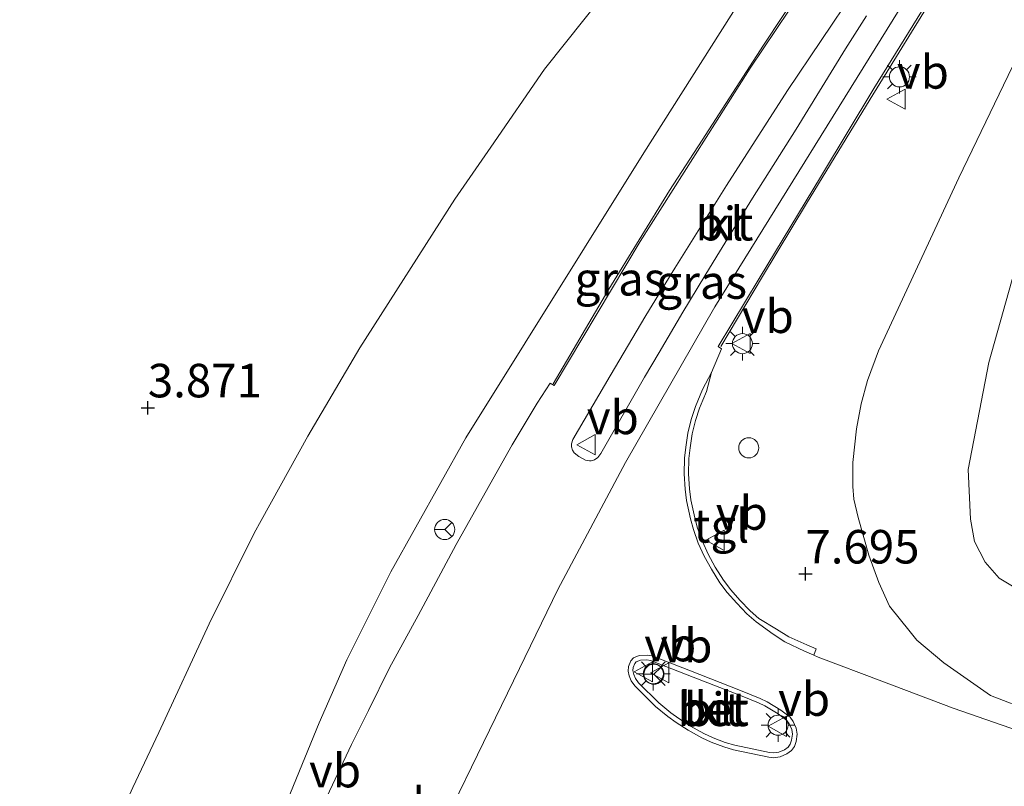
# Model space of a CAD drawing. Units: metres. Extents: x 201064 to 204716, y 481248 to 487501.
# Drawn here: x 203825 to 203898, y 483485 to 483542 of the extents above; entities that cross this region are included whole.
import ezdxf
from ezdxf.enums import TextEntityAlignment as Align

# ---------------------------------------------------------------- set-up
doc = ezdxf.new("R2010")
doc.units = ezdxf.units.M
doc.layers.get('0').update_dxf_attribs({"lineweight": 25})
for name, color, linetype, lineweight in [('B-ME-AL-OVERIG-L-B1', 7, 'Continuous', 18), ('B-ME-GW-KRUINLIJN-L-B1', 93, 'Continuous', 18), ('B-ME-GW-TEENLIJN-L-B1', 93, 'Continuous', 18), ('B-ME-IE-GRASLAND-GV-B6', 93, 'Continuous', 18), ('B-ME-IE-GRONDWERKLIJN-GROND_INGERICHT-GV-B6', 253, 'Continuous', 18), ('B-ME-IE-INRICHTINGSELEMENT-S-B1', 253, 'Continuous', 18), ('B-ME-IE-MEUBILAIR_WEGMEUBILAIR-LICHTMAST-S-B1', 8, 'Continuous', 18), ('B-ME-VH-VERH_SOORT-BETON-OVERIG-GV-B6', 8, 'IE-TERREINAFSCHEIDING-NATUURLIJK-HOUTWAL', 18), ('B-ME-VH-VERH_SOORT-BITUMEN-GV-B6', 8, 'IE-TERREINAFSCHEIDING-NATUURLIJK-HOUTWAL', 18), ('B-ME-VH-VERH_SOORT-KLINKERS-GV-B6', 8, 'IE-TERREINAFSCHEIDING-NATUURLIJK-HOUTWAL', 18), ('B-ME-VH-VERH_SOORT-TEGELS-GV-B6', 8, 'Continuous', 18), ('B-ME-VW-MEUBILAIR_WEGMEUBILAIR-RONA-S-B1', 8, 'Continuous', 18), ('B-ME-VW-MEUBILAIR_WEGMEUBILAIR-VERKEERSBORD-S-B1', 8, 'Continuous', 18)]:
    doc.layers.add(name, color=color, linetype=linetype, lineweight=lineweight)
doc.layers.add('B-ME-GW-HOOGTEPUNT-S-B1', color=10, linetype='Continuous')
doc.styles.add('NLCS-ISO', font='NLCS-ISO.TTF')
doc.linetypes.add('IE-TERREINAFSCHEIDING-NATUURLIJK-HOUTWAL', pattern='A,7,-1.5,[67,NLCS.SHX,S=0.75,R=45,X=0,Y=0],-1.5,7,-1.5,[70,NLCS.SHX,S=0.75,R=0,X=0,Y=0],-1.5', length=20)

# ---------------------------------------------------------------- blocks, each defined once
blk = doc.blocks.new('hoogtepunt')
for p, q in [((-0.5, 0), (0.5, 0)), ((0, 0.5), (0, -0.5))]:
    blk.add_line(p, q)
blk = doc.blocks.new('lantaarnpaal')
for p, q in [((-0.884, 0.884), (-0.53, 0.53)), ((0, 0.75), (0, 1.25)), ((0.53, 0.53), (0.884, 0.884)), ((-0.75, 0), (-1.25, 0)), ((0.75, 0), (1.25, 0)), ((-0.53, -0.53), (-0.884, -0.884)), ((0.53, -0.53), (0.884, -0.884)), ((0, -0.75), (0, -1.25))]:
    blk.add_line(p, q)
blk.add_circle((0, 0), 0.75)
blk = doc.blocks.new('dtb')
blk.add_circle((0, 0), 0.75)
blk = doc.blocks.new('verkeersbord')
for p, q in [((0, 0.75), (-0.75, -0.625)), ((0.75, -0.625), (0, 0.75)), ((-0.75, -0.625), (0.75, -0.625))]:
    blk.add_line(p, q)
blk = doc.blocks.new('wegwijzer')
for q in [(0, 0.75), (-0.53, -0.53), (0.53, -0.53)]:
    blk.add_line((0, 0), q)
blk.add_circle((0, 0), 0.75)

msp = doc.modelspace()

# ---------------------------------------------------------------- linework, layer by layer
at = {"layer": 'B-ME-AL-OVERIG-L-B1'}
for points in [[(203864.5491, 483514.6088, 8.5631), (203868.7037, 483521.6711, 8.5528), (203873.2413, 483529.0371, 8.5528), (203875.6656, 483532.7941, 8.599), (203880.2423, 483539.8844, 8.6195), (203883.1993, 483544.3342, 8.599), (203885.1149, 483547.1068, 8.6041), (203890.2276, 483554.0211, 8.6092), (203895.3922, 483560.9133, 8.6041), (203897.941, 483564.3663, 8.5887), (203902.9417, 483571.4234, 8.5477), (203905.4453, 483574.8444, 8.5374), (203909.7497, 483580.5115, 8.4912), (203913.9738, 483586.0378, 8.4605), (203915.9444, 483588.5198, 8.4348), (203918.5998, 483591.7531, 8.4143)], [(203893.4586, 483544.393, 8.3384), (203888.2153, 483535.8659, 8.3384), (203883.4644, 483528.0616, 8.3384), (203880.1859, 483522.6349, 8.2893), (203877.0553, 483517.4079, 8.215)]]:
    msp.add_polyline3d(points, dxfattribs=at)
at = {"layer": 'B-ME-GW-KRUINLIJN-L-B1'}
for points in [[(203831.4339, 483449.681, 8.1546), (203836.7453, 483464.0326, 8.1546), (203841.7114, 483476.2671, 8.1546), (203847.0786, 483489.3257, 8.0423), (203849.1417, 483494.0293, 8.0048), (203852.4284, 483500.5937, 8.0048), (203858.0188, 483510.5999, 8.0048), (203871.3248, 483531.8509, 8.0423), (203879.9585, 483545.482, 8.0423), (203884.1608, 483551.5377, 8.0423), (203891.43, 483561.2769, 8.1546), (203903.4262, 483576.9043, 8.2669), (203917.4876, 483594.9778, 8.1546)], [(203901.8511, 483544.549, 7.7603), (203894.8475, 483529.9855, 7.4421), (203888.8297, 483517.0748, 7.4421), (203888.0081, 483514.8654, 7.4421), (203887.5508, 483513.133, 7.3707), (203887.1996, 483511.2582, 7.3707), (203886.9256, 483508.7595, 7.3707), (203886.922, 483506.9535, 7.3707), (203886.9942, 483506.0091, 7.3707), (203887.312, 483504.6497, 7.3707), (203888.1089, 483501.825, 7.2432), (203888.8767, 483499.7863, 7.2432), (203889.652, 483498.0401, 7.2631), (203891.2133, 483496.1108, 7.3163), (203891.706, 483495.495, 7.333), (203893.707, 483493.792, 7.312), (203897.196, 483491.361, 7.337), (203906.539, 483487.794, 7.026)], [(203841.3828, 483446.97, 8.2567), (203846.8477, 483460.2555, 8.2567), (203853.9531, 483476.7677, 8.2076), (203862.0268, 483493.387, 8.3111), (203864.8979, 483499.2743, 8.286), (203869.9401, 483508.7382, 8.286), (203876.6107, 483520.3662, 8.286), (203890.8233, 483543.2628, 8.3679)]]:
    msp.add_polyline3d(points, dxfattribs=at)
at = {"layer": 'B-ME-GW-TEENLIJN-L-B1'}
for points in [[(203872.8089, 483549.2864, 5.4636), (203863.9032, 483538.0824, 4.9722), (203859.8957, 483532.279, 4.7616), (203857.2051, 483528.4063, 4.785), (203850.1095, 483517.3058, 4.4166), (203846.237, 483510.7014, 4.3441), (203842.7466, 483504.4209, 4.1809), (203842.2293, 483503.4775, 4.1809), (203838.8734, 483496.7123, 4.199), (203835.1023, 483488.607, 4.2172), (203833.1628, 483484.5044, 4.2534), (203831.4344, 483480.7423, 4.2172), (203829.1417, 483475.4424, 4.2172), (203828.7257, 483474.5765, 4.1084), (203827.6305, 483471.8356, 4.0358), (203826.2173, 483467.9504, 4.0358), (203825.0329, 483464.5471, 4.0539), (203824.3138, 483462.0854, 4.1265), (203821.574, 483452.369, 4.598)], [(203987.643, 483465.62, 4.092), (203987.707, 483466.186, 3.925), (203987.148, 483466.869, 3.834), (203984.227, 483468.313, 3.795), (203968.288, 483473.457, 3.942), (203942.812, 483482.44, 4.145), (203913.618, 483492.417, 4.208), (203902.17, 483497.537, 4.453), (203897.839, 483500.109, 4.648), (203896.814, 483501.301, 4.645), (203896.014, 483502.863, 4.54), (203895.719, 483504.526, 4.484), (203895.541, 483508.237, 4.495), (203897.073, 483516.215, 4.543), (203899.223, 483523.82, 4.711), (203904.13, 483534.456, 4.718), (203910.015, 483546.73, 4.76)]]:
    msp.add_polyline3d(points, dxfattribs=at)
at = {"layer": 'B-ME-IE-GRASLAND-GV-B6'}
for points in [[(203824.3138, 483462.0854, 4.1265), (203825.0329, 483464.5471, 4.0539), (203826.2173, 483467.9504, 4.0358), (203827.6305, 483471.8356, 4.0358), (203828.7257, 483474.5765, 4.1084), (203829.1417, 483475.4424, 4.2172), (203831.4344, 483480.7423, 4.2172), (203833.1628, 483484.5044, 4.2534), (203835.1023, 483488.607, 4.2172), (203838.8734, 483496.7123, 4.199), (203842.2293, 483503.4775, 4.1809), (203842.7466, 483504.4209, 4.1809), (203846.237, 483510.7014, 4.3441), (203850.1095, 483517.3058, 4.4166), (203857.2051, 483528.4063, 4.785), (203859.8957, 483532.279, 4.7616), (203863.9032, 483538.0824, 4.9722), (203872.8089, 483549.2864, 5.4636)], [(203885.0862, 483546.8441, 8.5915), (203879.2567, 483538.1624, 8.6035), (203871.0343, 483525.2364, 8.5436), (203864.6304, 483514.4828, 8.5556), (203864.3286, 483514.671, 8.5735), (203863.3451, 483513.1647, 8.5735), (203861.4985, 483510.0729, 8.5735), (203860.4809, 483508.2888, 8.5735), (203857.3077, 483502.6242, 8.5139), (203854.472, 483497.3433, 8.494), (203852.3176, 483493.4223, 8.494), (203850.7573, 483490.258, 8.494), (203849.4868, 483487.7113, 8.494), (203847.4506, 483483.3718, 8.5337)], [(203879.9585, 483545.482, 8.0423), (203871.3248, 483531.8509, 8.0423), (203858.0188, 483510.5999, 8.0048), (203852.4284, 483500.5937, 8.0048), (203849.1417, 483494.0293, 8.0048), (203847.0786, 483489.3257, 8.0423), (203841.7114, 483476.2671, 8.1546), (203836.7453, 483464.0326, 8.1546), (203831.4339, 483449.681, 8.1546), (203821.574, 483452.369, 4.598)], [(203841.7114, 483476.2671, 8.1546), (203847.0786, 483489.3257, 8.0423), (203849.1417, 483494.0293, 8.0048), (203852.4284, 483500.5937, 8.0048), (203858.0188, 483510.5999, 8.0048), (203871.3248, 483531.8509, 8.0423), (203879.9585, 483545.482, 8.0423)], [(203906.539, 483487.794, 7.026), (203897.196, 483491.361, 7.337), (203893.707, 483493.792, 7.312), (203891.706, 483495.495, 7.333), (203891.2133, 483496.1108, 7.3163), (203889.652, 483498.0401, 7.2631), (203888.8767, 483499.7863, 7.2432), (203888.1089, 483501.825, 7.2432), (203887.312, 483504.6497, 7.3707), (203886.9942, 483506.0091, 7.3707), (203886.922, 483506.9535, 7.3707), (203886.9256, 483508.7595, 7.3707), (203887.1996, 483511.2582, 7.3707), (203887.5508, 483513.133, 7.3707), (203888.0081, 483514.8654, 7.4421), (203888.8297, 483517.0748, 7.4421), (203894.8475, 483529.9855, 7.4421), (203901.8511, 483544.549, 7.7603)], [(203901.8511, 483544.549, 7.7603), (203894.8475, 483529.9855, 7.4421), (203888.8297, 483517.0748, 7.4421), (203888.0081, 483514.8654, 7.4421), (203887.5508, 483513.133, 7.3707), (203887.1996, 483511.2582, 7.3707), (203886.9256, 483508.7595, 7.3707), (203886.922, 483506.9535, 7.3707), (203886.9942, 483506.0091, 7.3707), (203887.312, 483504.6497, 7.3707), (203888.1089, 483501.825, 7.2432), (203888.8767, 483499.7863, 7.2432), (203889.652, 483498.0401, 7.2631), (203891.2133, 483496.1108, 7.3163), (203891.706, 483495.495, 7.333), (203893.707, 483493.792, 7.312), (203897.196, 483491.361, 7.337), (203906.539, 483487.794, 7.026)], [(203910.918, 483484.703, 7.018), (203894.411, 483490.426, 7.549), (203889.1018, 483492.4296, 7.7266), (203884.3455, 483494.2191, 7.7324), (203884.001, 483494.3687, 7.7541), (203884.1745, 483494.8492, 7.7324), (203883.4827, 483495.1333, 7.7979), (203882.1377, 483495.7478, 7.8634), (203881.2118, 483496.3102, 7.8634), (203879.9126, 483497.1187, 7.9617), (203879.2486, 483497.6872, 7.9617), (203878.4966, 483498.4843, 7.9617), (203877.8028, 483499.2522, 7.9617), (203877.2635, 483499.9609, 8.0272), (203876.6441, 483500.9508, 8.0272), (203876.1107, 483501.917, 8.0436), (203875.691, 483502.8564, 8.0763), (203875.3348, 483503.8383, 8.1091), (203875.116, 483504.6248, 8.1091), (203874.8322, 483505.9696, 8.1091), (203874.7298, 483506.7786, 8.1091), (203874.6565, 483507.9077, 8.1091), (203874.687, 483509.0564, 8.1419), (203874.7738, 483509.8472, 8.1582), (203874.9326, 483510.8812, 8.1746), (203875.1693, 483511.8699, 8.191), (203875.486, 483512.8037, 8.2074), (203875.731, 483513.3891, 8.2074), (203876.0061, 483514.0463, 8.2074), (203876.3763, 483515.4706, 8.2074), (203877.1135, 483517.2401, 8.2022), (203876.87, 483517.4096, 8.2022), (203879.939, 483522.478, 8.2382), (203884.5826, 483530.1549, 8.2792), (203888.5003, 483536.6563, 8.2997), (203892.0565, 483542.4008, 8.3562)], [(203899.223, 483523.82, 4.711), (203897.073, 483516.215, 4.543), (203895.541, 483508.237, 4.495), (203895.719, 483504.526, 4.484), (203896.014, 483502.863, 4.54), (203896.814, 483501.301, 4.645), (203897.839, 483500.109, 4.648), (203902.17, 483497.537, 4.453)], [(203902.17, 483497.537, 4.453), (203897.839, 483500.109, 4.648), (203896.814, 483501.301, 4.645), (203896.014, 483502.863, 4.54), (203895.719, 483504.526, 4.484), (203895.541, 483508.237, 4.495), (203897.073, 483516.215, 4.543), (203899.223, 483523.82, 4.711)]]:
    msp.add_polyline3d(points, dxfattribs=at)
at = {"layer": 'B-ME-IE-GRONDWERKLIJN-GROND_INGERICHT-GV-B6'}
msp.add_polyline3d([(203872.8089, 483549.2864, 5.4636), (203863.9032, 483538.0824, 4.9722), (203859.8957, 483532.279, 4.7616), (203857.2051, 483528.4063, 4.785), (203850.1095, 483517.3058, 4.4166), (203846.237, 483510.7014, 4.3441), (203842.7466, 483504.4209, 4.1809), (203842.2293, 483503.4775, 4.1809), (203838.8734, 483496.7123, 4.199), (203835.1023, 483488.607, 4.2172), (203833.1628, 483484.5044, 4.2534), (203831.4344, 483480.7423, 4.2172), (203829.1417, 483475.4424, 4.2172), (203828.7257, 483474.5765, 4.1084), (203827.6305, 483471.8356, 4.0358), (203826.2173, 483467.9504, 4.0358), (203825.0329, 483464.5471, 4.0539), (203824.3138, 483462.0854, 4.1265)], dxfattribs=at)
at = {"layer": 'B-ME-VH-VERH_SOORT-BETON-OVERIG-GV-B6'}
for points in [[(203870.1458, 483493.1913, 7.8783), (203870.1682, 483493.5267, 7.8783), (203870.3484, 483493.9477, 7.8783), (203870.5419, 483494.1682, 7.8783), (203870.9775, 483494.3566, 7.8783), (203871.5589, 483494.3825, 7.8783), (203871.9159, 483494.314, 7.8783), (203874.6819, 483493.2473, 7.8783), (203878.6552, 483491.6985, 7.8783), (203880.0125, 483491.1342, 7.8292), (203880.529, 483490.8969, 7.8292), (203881.5399, 483490.281, 7.8292), (203882.2404, 483489.7419, 7.8292), (203882.4781, 483489.4352, 7.8292), (203882.7025, 483488.9205, 7.8292), (203882.7775, 483488.4746, 7.8292), (203882.6879, 483487.9428, 7.8292), (203882.5601, 483487.5571, 7.8292), (203882.3421, 483487.2688, 7.8292), (203881.9892, 483487.0095, 7.8292), (203881.5075, 483486.7995, 7.8292), (203881.0014, 483486.7226, 7.8292), (203880.6522, 483486.7579, 7.8292), (203878.0168, 483487.3135, 7.8292), (203877.287, 483487.5237, 7.8292), (203876.3516, 483487.881, 7.8947), (203875.6379, 483488.2122, 7.8947), (203874.6289, 483488.7679, 7.8947), (203873.7397, 483489.3476, 7.8947), (203873.1094, 483489.7886, 7.8947), (203872.1941, 483490.5482, 7.8783), (203870.6507, 483492.0902, 7.8783), (203870.3838, 483492.4696, 7.8783), (203870.2315, 483492.826, 7.8783), (203870.1458, 483493.1913, 7.8783)], [(203871.8185, 483493.9739, 8.0913), (203871.5332, 483494.0287, 8.0913), (203871.0579, 483494.0075, 8.0913), (203870.7545, 483493.8763, 8.0913), (203870.6502, 483493.7574, 8.0913), (203870.5158, 483493.4433, 8.0913), (203870.5009, 483493.2205, 8.0913), (203870.5675, 483492.9363, 8.0913), (203870.6933, 483492.6421, 8.0913), (203870.9213, 483492.3179, 8.0913), (203872.4316, 483490.809, 8.0913), (203873.3232, 483490.069, 8.1077), (203873.937, 483489.6396, 8.1077), (203874.8104, 483489.0702, 8.1077), (203875.7972, 483488.5267, 8.1077), (203876.4888, 483488.2058, 8.1077), (203877.3988, 483487.8581, 8.0421), (203878.102, 483487.6556, 8.0421), (203880.7064, 483487.1066, 8.0421), (203880.9925, 483487.0776, 8.0421), (203881.409, 483487.1409, 8.0421), (203881.8123, 483487.3168, 8.0421), (203882.092, 483487.5223, 8.0421), (203882.244, 483487.7232, 8.0421), (203882.345, 483488.028, 8.0421), (203882.4202, 483488.4746, 8.0421), (203882.3622, 483488.8194, 8.0421), (203882.1727, 483489.2541, 8.0421), (203881.9896, 483489.4903, 8.0421), (203881.3402, 483489.9901, 8.0421), (203880.3632, 483490.5853, 8.0421), (203879.8712, 483490.8113, 8.0421), (203878.5236, 483491.3716, 8.0913), (203874.5545, 483492.9188, 8.0913), (203871.8185, 483493.9739, 8.0913)]]:
    msp.add_polyline3d(points, dxfattribs=at)
at = {"layer": 'B-ME-VH-VERH_SOORT-BITUMEN-GV-B6'}
for points in [[(203833.5338, 483449.1091, 8.5536), (203835.7215, 483455.1498, 8.5536), (203838.5124, 483462.4506, 8.5536), (203839.5772, 483465.0885, 8.5337), (203841.347, 483469.3794, 8.5337), (203843.1579, 483473.6552, 8.5337), (203843.9469, 483475.4812, 8.5337), (203845.3295, 483478.6158, 8.5337), (203846.2324, 483480.7049, 8.5337), (203847.4506, 483483.3718, 8.5337), (203849.4868, 483487.7113, 8.494), (203850.7573, 483490.258, 8.494), (203852.3176, 483493.4223, 8.494), (203854.472, 483497.3433, 8.494), (203857.3077, 483502.6242, 8.5139), (203860.4809, 483508.2888, 8.5735), (203861.4985, 483510.0729, 8.5735), (203863.3451, 483513.1647, 8.5735), (203864.3286, 483514.671, 8.5735), (203864.6304, 483514.4828, 8.5556), (203871.0343, 483525.2364, 8.5436), (203879.2567, 483538.1624, 8.6035), (203885.0862, 483546.8441, 8.5915)], [(203887.065, 483544.0007, 8.4839), (203882.0442, 483536.4954, 8.5003), (203877.485, 483529.4185, 8.4839), (203873.6274, 483523.2385, 8.4839)], [(203873.6274, 483523.2385, 8.4839), (203871.4745, 483519.7106, 8.4839), (203868.8093, 483515.2179, 8.5331), (203866.0248, 483510.4676, 8.5167), (203865.9276, 483510.1438, 8.5167), (203865.928, 483509.9098, 8.5167), (203865.9958, 483509.6579, 8.5167), (203866.1215, 483509.4812, 8.5167), (203866.4576, 483509.1972, 8.5167), (203866.967, 483508.9318, 8.5167), (203867.2629, 483508.8739, 8.5167), (203867.3765, 483508.8773, 8.5167), (203867.6218, 483508.9449, 8.5167), (203867.8774, 483509.1131, 8.5167), (203868.1019, 483509.4274, 8.5167), (203871.3659, 483515.1214, 8.4676), (203872.4536, 483516.9526, 8.4676), (203874.2341, 483519.9745, 8.402), (203875.8635, 483522.6844, 8.402), (203876.7754, 483524.1426, 8.402), (203879.4386, 483528.4815, 8.402), (203882.6924, 483533.627, 8.402), (203886.3885, 483539.6216, 8.4348), (203887.9524, 483542.0688, 8.4348)], [(203892.0565, 483542.4008, 8.3562), (203888.5003, 483536.6563, 8.2997), (203884.5826, 483530.1549, 8.2792), (203879.939, 483522.478, 8.2382), (203876.87, 483517.4096, 8.2022), (203877.1135, 483517.2401, 8.2022), (203876.3763, 483515.4706, 8.2074), (203875.7065, 483514.1869, 8.2074), (203875.1765, 483512.9208, 8.2074), (203874.8512, 483511.9617, 8.191), (203874.6078, 483510.9449, 8.1746), (203874.4459, 483509.8904, 8.1582), (203874.3567, 483509.0788, 8.1419), (203874.3255, 483507.9013, 8.1091), (203874.4005, 483506.7471, 8.1091), (203874.5059, 483505.9146, 8.1091), (203874.7946, 483504.5463, 8.1091), (203875.0196, 483503.7375, 8.1091), (203875.3842, 483502.7324, 8.0763), (203875.8144, 483501.7694, 8.0436), (203876.359, 483500.7831, 8.0272), (203876.9912, 483499.7727, 8.0272), (203877.5481, 483499.0408, 7.9617), (203878.2536, 483498.2599, 7.9617), (203879.0202, 483497.4475, 7.9617), (203879.7065, 483496.8599, 7.9617), (203880.9647, 483495.9286, 7.8634), (203881.8503, 483495.3804, 7.8634), (203883.3091, 483494.6691, 7.7979), (203884.001, 483494.3687, 7.7541), (203884.3455, 483494.2191, 7.7324), (203889.1018, 483492.4296, 7.7266), (203894.411, 483490.426, 7.549), (203910.918, 483484.703, 7.018)], [(203870.1458, 483493.1913, 7.8783), (203870.2315, 483492.826, 7.8783), (203870.3838, 483492.4696, 7.8783), (203870.6507, 483492.0902, 7.8783), (203872.1941, 483490.5482, 7.8783), (203873.1094, 483489.7886, 7.8947), (203873.7397, 483489.3476, 7.8947), (203874.6289, 483488.7679, 7.8947), (203875.6379, 483488.2122, 7.8947), (203876.3516, 483487.881, 7.8947), (203877.287, 483487.5237, 7.8292), (203878.0168, 483487.3135, 7.8292), (203880.6522, 483486.7579, 7.8292), (203881.0014, 483486.7226, 7.8292), (203881.5075, 483486.7995, 7.8292), (203881.9892, 483487.0095, 7.8292), (203882.3421, 483487.2688, 7.8292), (203882.5601, 483487.5571, 7.8292), (203882.6879, 483487.9428, 7.8292), (203882.7775, 483488.4746, 7.8292), (203882.7025, 483488.9205, 7.8292), (203882.4781, 483489.4352, 7.8292), (203882.2404, 483489.7419, 7.8292), (203881.5399, 483490.281, 7.8292), (203880.529, 483490.8969, 7.8292), (203880.0125, 483491.1342, 7.8292), (203878.6552, 483491.6985, 7.8783), (203874.6819, 483493.2473, 7.8783), (203871.9159, 483494.314, 7.8783), (203871.5589, 483494.3825, 7.8783), (203870.9775, 483494.3566, 7.8783), (203870.5419, 483494.1682, 7.8783), (203870.3484, 483493.9477, 7.8783), (203870.1682, 483493.5267, 7.8783), (203870.1458, 483493.1913, 7.8783)]]:
    msp.add_polyline3d(points, dxfattribs=at)
at = {"layer": 'B-ME-VH-VERH_SOORT-KLINKERS-GV-B6'}
for points in [[(203873.6274, 483523.2385, 8.4839), (203877.485, 483529.4185, 8.4839), (203882.0442, 483536.4954, 8.5003), (203887.065, 483544.0007, 8.4839)], [(203887.9524, 483542.0688, 8.4348), (203886.3885, 483539.6216, 8.4348), (203882.6924, 483533.627, 8.402), (203879.4386, 483528.4815, 8.402), (203876.7754, 483524.1426, 8.402), (203875.8635, 483522.6844, 8.402), (203874.2341, 483519.9745, 8.402), (203872.4536, 483516.9526, 8.4676), (203871.3659, 483515.1214, 8.4676), (203868.1019, 483509.4274, 8.5167), (203867.8774, 483509.1131, 8.5167), (203867.6218, 483508.9449, 8.5167), (203867.3765, 483508.8773, 8.5167), (203867.2629, 483508.8739, 8.5167), (203866.967, 483508.9318, 8.5167), (203866.4576, 483509.1972, 8.5167), (203866.1215, 483509.4812, 8.5167), (203865.9958, 483509.6579, 8.5167), (203865.928, 483509.9098, 8.5167), (203865.9276, 483510.1438, 8.5167), (203866.0248, 483510.4676, 8.5167), (203868.8093, 483515.2179, 8.5331), (203871.4745, 483519.7106, 8.4839), (203873.6274, 483523.2385, 8.4839)], [(203871.8185, 483493.9739, 8.0913), (203874.5545, 483492.9188, 8.0913), (203878.5236, 483491.3716, 8.0913), (203879.8712, 483490.8113, 8.0421), (203880.3632, 483490.5853, 8.0421), (203881.3402, 483489.9901, 8.0421), (203881.9896, 483489.4903, 8.0421), (203882.1727, 483489.2541, 8.0421), (203882.3622, 483488.8194, 8.0421), (203882.4202, 483488.4746, 8.0421), (203882.345, 483488.028, 8.0421), (203882.244, 483487.7232, 8.0421), (203882.092, 483487.5223, 8.0421), (203881.8123, 483487.3168, 8.0421), (203881.409, 483487.1409, 8.0421), (203880.9925, 483487.0776, 8.0421), (203880.7064, 483487.1066, 8.0421), (203878.102, 483487.6556, 8.0421), (203877.3988, 483487.8581, 8.0421), (203876.4888, 483488.2058, 8.1077), (203875.7972, 483488.5267, 8.1077), (203874.8104, 483489.0702, 8.1077), (203873.937, 483489.6396, 8.1077), (203873.3232, 483490.069, 8.1077), (203872.4316, 483490.809, 8.0913), (203870.9213, 483492.3179, 8.0913), (203870.6933, 483492.6421, 8.0913), (203870.5675, 483492.9363, 8.0913), (203870.5009, 483493.2205, 8.0913), (203870.5158, 483493.4433, 8.0913), (203870.6502, 483493.7574, 8.0913), (203870.7545, 483493.8763, 8.0913), (203871.0579, 483494.0075, 8.0913), (203871.5332, 483494.0287, 8.0913), (203871.8185, 483493.9739, 8.0913)]]:
    msp.add_polyline3d(points, dxfattribs=at)
at = {"layer": 'B-ME-VH-VERH_SOORT-TEGELS-GV-B6'}
msp.add_polyline3d([(203876.3763, 483515.4706, 8.2074), (203876.0061, 483514.0463, 8.2074), (203875.731, 483513.3891, 8.2074), (203875.486, 483512.8037, 8.2074), (203875.1693, 483511.8699, 8.191), (203874.9326, 483510.8812, 8.1746), (203874.7738, 483509.8472, 8.1582), (203874.687, 483509.0564, 8.1419), (203874.6565, 483507.9077, 8.1091), (203874.7298, 483506.7786, 8.1091), (203874.8322, 483505.9696, 8.1091), (203875.116, 483504.6248, 8.1091), (203875.3348, 483503.8383, 8.1091), (203875.691, 483502.8564, 8.0763), (203876.1107, 483501.917, 8.0436), (203876.6441, 483500.9508, 8.0272), (203877.2635, 483499.9609, 8.0272), (203877.8028, 483499.2522, 7.9617), (203878.4966, 483498.4843, 7.9617), (203879.2486, 483497.6872, 7.9617), (203879.9126, 483497.1187, 7.9617), (203881.2118, 483496.3102, 7.8634), (203882.1377, 483495.7478, 7.8634), (203883.4827, 483495.1333, 7.7979), (203884.1745, 483494.8492, 7.7324), (203884.001, 483494.3687, 7.7541), (203883.3091, 483494.6691, 7.7979), (203881.8503, 483495.3804, 7.8634), (203880.9647, 483495.9286, 7.8634), (203879.7065, 483496.8599, 7.9617), (203879.0202, 483497.4475, 7.9617), (203878.2536, 483498.2599, 7.9617), (203877.5481, 483499.0408, 7.9617), (203876.9912, 483499.7727, 8.0272), (203876.359, 483500.7831, 8.0272), (203875.8144, 483501.7694, 8.0436), (203875.3842, 483502.7324, 8.0763), (203875.0196, 483503.7375, 8.1091), (203874.7946, 483504.5463, 8.1091), (203874.5059, 483505.9146, 8.1091), (203874.4005, 483506.7471, 8.1091), (203874.3255, 483507.9013, 8.1091), (203874.3567, 483509.0788, 8.1419), (203874.4459, 483509.8904, 8.1582), (203874.6078, 483510.9449, 8.1746), (203874.8512, 483511.9617, 8.191), (203875.1765, 483512.9208, 8.2074), (203875.7065, 483514.1869, 8.2074), (203876.3763, 483515.4706, 8.2074)], dxfattribs=at)

# ---------------------------------------------------------------- block references
at = {"layer": 'B-ME-GW-HOOGTEPUNT-S-B1', "rotation": 90}
for p in [(203834.282, 483512.829, 3.8711), (203834.282, 483512.829, 3.8711), (203883.383, 483500.433, 7.6952), (203883.383, 483500.433, 7.6952)]:
    msp.add_blockref('hoogtepunt', p, dxfattribs=at)
at = {"layer": 'B-ME-IE-INRICHTINGSELEMENT-S-B1', "rotation": 90}
msp.add_blockref('dtb', (203879.1505, 483509.8426, 9.6518), dxfattribs=at)
at = {"layer": 'B-ME-IE-MEUBILAIR_WEGMEUBILAIR-LICHTMAST-S-B1', "rotation": 90}
for p in [(203890.4072, 483537.5194, 8.321), (203878.6785, 483517.6148, 8.2047), (203872.0242, 483492.9827, 8.2578), (203881.3405, 483489.1471, 7.9958)]:
    msp.add_blockref('lantaarnpaal', p, dxfattribs=at)
at = {"layer": 'B-ME-VW-MEUBILAIR_WEGMEUBILAIR-RONA-S-B1', "rotation": 90}
for p in [(203856.4481, 483503.7502, 8.4039), (203872.0721, 483492.9509, 8.2578)]:
    msp.add_blockref('wegwijzer', p, dxfattribs=at)
at = {"layer": 'B-ME-VW-MEUBILAIR_WEGMEUBILAIR-VERKEERSBORD-S-B1', "rotation": 90}
for p in [(203890.2124, 483535.859, 11.6286), (203878.6335, 483517.6278, 8.2197), (203867.0606, 483510.0777, 8.5532), (203876.6923, 483502.9455, 8.0798), (203871.3451, 483493.1326, 8.2069), (203872.5593, 483493.0539, 8.2342), (203881.3435, 483489.0651, 7.9958)]:
    msp.add_blockref('verkeersbord', p, dxfattribs=at)

# ---------------------------------------------------------------- texts
at = {"layer": 'B-ME-GW-HOOGTEPUNT-S-B1', "ltscale": 0.2, "style": 'NLCS-ISO'}
for s, p in [('3.871', (203834.282, 483512.829, 3.8711)), ('3.871', (203834.282, 483512.829, 3.8711)), ('7.695', (203883.383, 483500.433, 7.6952)), ('7.695', (203883.383, 483500.433, 7.6952))]:
    msp.add_text(s, height=2.5, dxfattribs=at).set_placement(p, align=Align.BOTTOM_LEFT)
at = {"layer": 'B-ME-IE-GRASLAND-GV-B6', "ltscale": 0.2, "style": 'NLCS-ISO'}
for p in [(203869.5308, 483522.4514), (203875.6366, 483522.2128)]:
    msp.add_text('gras', height=2.5, dxfattribs=at).set_placement(p, align=Align.MIDDLE_CENTER)
at = {"layer": 'B-ME-VH-VERH_SOORT-BETON-OVERIG-GV-B6', "ltscale": 0.2, "style": 'NLCS-ISO'}
for p in [(203876.4683, 483490.3353), (203876.5234, 483490.3898)]:
    msp.add_text('bet', height=2.5, dxfattribs=at).set_placement(p, align=Align.MIDDLE_CENTER)
at = {"layer": 'B-ME-VH-VERH_SOORT-BITUMEN-GV-B6', "ltscale": 0.2, "style": 'NLCS-ISO'}
for p in [(203877.3385, 483526.5657), (203876.4683, 483490.3353)]:
    msp.add_text('bit', height=2.5, dxfattribs=at).set_placement(p, align=Align.MIDDLE_CENTER)
at = {"layer": 'B-ME-VH-VERH_SOORT-KLINKERS-GV-B6', "ltscale": 0.2, "style": 'NLCS-ISO'}
for p in [(203877.3385, 483526.5657), (203876.5234, 483490.3898)]:
    msp.add_text('kl', height=2.5, dxfattribs=at).set_placement(p, align=Align.MIDDLE_CENTER)
at = {"layer": 'B-ME-VH-VERH_SOORT-TEGELS-GV-B6', "ltscale": 0.2, "style": 'NLCS-ISO'}
msp.add_text('tgl', height=2.5, dxfattribs=at).set_placement((203877.0975, 483504.0217), align=Align.MIDDLE_CENTER)
at = {"layer": 'B-ME-VW-MEUBILAIR_WEGMEUBILAIR-VERKEERSBORD-S-B1', "ltscale": 0.2, "style": 'NLCS-ISO'}
for p in [(203890.2124, 483535.859, 11.6286), (203878.6335, 483517.6278, 8.2197), (203867.0606, 483510.0777, 8.5532), (203876.6923, 483502.9455, 8.0798), (203871.3451, 483493.1326, 8.2069), (203872.5593, 483493.0539, 8.2342), (203881.3435, 483489.0651, 7.9958), (203846.3213, 483483.7294, 8.445), (203852.2605, 483481.2113, 8.5193)]:
    msp.add_text('vb', height=2.5, dxfattribs=at).set_placement(p, align=Align.BOTTOM_LEFT)

doc.saveas('drawing.dxf')
